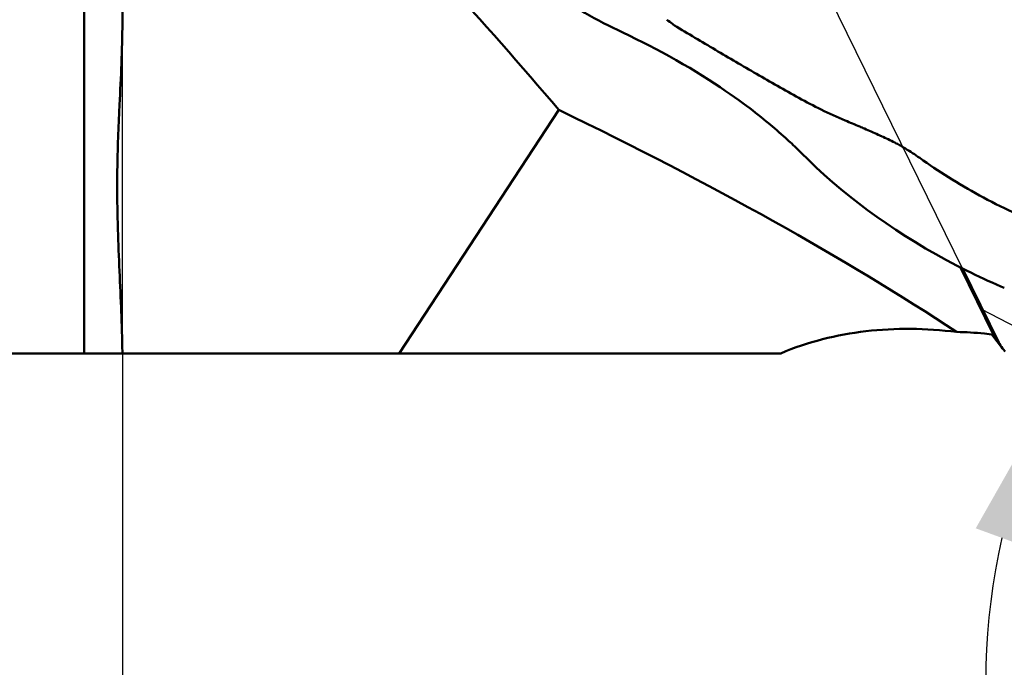
# Model space of a CAD drawing. Units: millimetres. Extents: x -144 to 69, y -64 to 26.
# Drawn here: x -2 to 19, y -19 to -6 of the extents above; entities that cross this region are included whole.
import ezdxf

# ---------------------------------------------------------------- set-up
doc = ezdxf.new("R2010")
doc.units = ezdxf.units.MM
for name, color, linetype, lineweight in [('1', 4, 'Continuous', 50), ('2', 7, 'Continuous', 25), ('cut', 1, 'Continuous', 25), ('nocut', 7, 'Continuous', 25), ('sk1', 4, 'Continuous', 50), ('sk2', 7, 'Continuous', 25)]:
    doc.layers.add(name, color=color, linetype=linetype, lineweight=lineweight)
doc.styles.add('simplex', font='txt.shx', dxfattribs={"height": 3.5})
doc.dimstyles.new('コピー - ISO-25', dxfattribs={"dimscale": 0, "dimtxt": 3.5, "dimasz": 3.5, "dimexe": 1.5, "dimexo": 0, "dimgap": 2.3, "dimtad": 1, "dimdec": 8, "dimdsep": 46, "dimtxsty": 'simplex', "dimcen": 0.09, "dimclrd": 256, "dimclre": 256, "dimclrt": 256, "dimadec": 0, "dimazin": 0, "dimtfac": 1, "dimtofl": 0, "dimtmove": 0, "dimatfit": 3, "dimfxl": 1, "dimtolj": 1, "dimlwd": -1, "dimlwe": -1, "dimarcsym": 0})

# ---------------------------------------------------------------- blocks, each defined once
blk = doc.blocks.new('*D10')
at = {"layer": 'Defpoints', "color": 0}
for p in [(-120.65, -11.7), (31.75, -18.11), (31.75, -53.14)]:
    blk.add_point(p, dxfattribs=at)
at = {"layer": 'sk2'}
for p, q in [((-120.65, -11.7), (-120.65, -54.64)), ((31.75, -18.11), (31.75, -54.64)), ((-117.15, -53.14), (28.25, -53.14))]:
    blk.add_line(p, q, dxfattribs=at)
for points in [[(-117.15, -52.557), (-117.15, -53.723), (-120.65, -53.14)], [(28.25, -53.723), (28.25, -52.557), (31.75, -53.14)]]:
    blk.add_solid(points, dxfattribs=at)
at = {"layer": 'sk2', "insert": (-44.45, -49.09), "char_height": 3.5, "attachment_point": 5, "style": 'simplex'}
blk.add_mtext('\\A1;152.4 [6.000"]', dxfattribs=at)
blk = doc.blocks.new('*D11')
at = {"layer": '2'}
for p, q in [((0, -12.7), (0, -44.671)), ((31.75, -18.11), (31.75, -44.671)), ((0, -43.171), (-44.85, -43.171)), ((28.25, -43.171), (3.5, -43.171))]:
    blk.add_line(p, q, dxfattribs=at)
for points in [[(3.5, -42.588), (3.5, -43.755), (0, -43.171)], [(28.25, -43.755), (28.25, -42.588), (31.75, -43.171)]]:
    blk.add_solid(points, dxfattribs=at)
at = {"layer": 'Defpoints', "color": 0}
for p in [(0, -12.7), (31.75, -18.11), (0, -43.171)]:
    blk.add_point(p, dxfattribs=at)
at = {"layer": '2', "insert": (-24.175, -39.121), "char_height": 3.5, "attachment_point": 5, "style": 'simplex'}
blk.add_mtext('\\A1;31.75 [1.250"]', dxfattribs=at)
blk = doc.blocks.new('*D12')
at = {"layer": '2'}
for p, q in [((12.085, 12.7), (68.76, 12.7)), ((67.26, 9.2), (67.26, -15.55)), ((30.765, -19.05), (68.76, -19.05)), ((67.26, -19.05), (67.26, -63.9))]:
    blk.add_line(p, q, dxfattribs=at)
for points in [[(67.843, 9.2), (66.676, 9.2), (67.26, 12.7)], [(66.676, -15.55), (67.843, -15.55), (67.26, -19.05)]]:
    blk.add_solid(points, dxfattribs=at)
at = {"layer": 'Defpoints', "color": 0}
for p in [(12.085, 12.7), (30.765, -19.05), (67.26, -19.05)]:
    blk.add_point(p, dxfattribs=at)
at = {"layer": '2', "insert": (63.21, -43.225), "char_height": 3.5, "attachment_point": 5, "rotation": 90, "style": 'simplex'}
blk.add_mtext('\\A1;31.75 [1.250"]', dxfattribs=at)
blk = doc.blocks.new('*D13')
at = {"layer": '2'}
blk.add_arc((31.75, -19.576), 13.613, 167.2724, 255.2276, dxfattribs=at)
for points in [[(19.02, -16.777), (17.924, -16.376), (19.675, -13.29)], [(28.204, -33.317), (28.354, -32.16), (31.75, -33.189)]]:
    blk.add_solid(points, dxfattribs=at)
at = {"layer": 'Defpoints', "color": 0}
for p in [(18.732, -12.799), (31.75, -18.083), (30.574, -18.964), (18.419, -22.329), (31.75, -34.911)]:
    blk.add_point(p, dxfattribs=at)
at = {"layer": '2', "insert": (23.575, -24.537), "char_height": 3.5, "attachment_point": 5, "rotation": 301.25, "style": 'simplex'}
blk.add_mtext('\\A1;117.5%%d', dxfattribs=at)

msp = doc.modelspace()

# ---------------------------------------------------------------- linework, layer by layer
at = {"layer": '1'}
for p, q in [((0, -5.75390174), (0, 12.7)), ((10.39664248, -5.90576749), (10.52758746, -5.96849586)), ((10.52758746, -5.96849586), (10.62917541, -6.01756138)), ((10.62917541, -6.01756138), (10.80512483, -6.10332674)), ((9.16521027, -7.58542222), (5.81194614, -12.7)), ((13.35704318, -7.69145959), (13.41778626, -7.73939619)), ((13.41778626, -7.73939619), (13.46754861, -7.77918103)), ((13.46754861, -7.77918103), (13.51815795, -7.8201644)), ((13.51815795, -7.8201644), (13.56959734, -7.86237264)), ((13.56959734, -7.86237264), (13.61501317, -7.9001136)), ((13.61499697, -7.90010012), (13.65293946, -7.93197758)), ((13.65293946, -7.93197758), (13.69987591, -7.97185597)), ((13.69987591, -7.97185597), (13.74831604, -8.01353995)), ((13.74831604, -8.01353995), (13.7982357, -8.05707485)), ((13.7982357, -8.05707485), (13.83997588, -8.09393491)), ((13.82536301, -8.0809094), (13.81716566, -8.07373419)), ((13.83997588, -8.09393491), (13.88669067, -8.13565709)), ((13.88669067, -8.13565709), (13.92986829, -8.17468013)), ((13.92986829, -8.17468013), (13.96976605, -8.21114904)), ((13.96976605, -8.21114904), (14.00049271, -8.23951328)), ((15.97829421, -8.15474208), (15.96880788, -8.15032748)), ((14.210319, -8.44054452), (14.25949414, -8.48962127)), ((17.60440682, -10.89516908), (18.29971449, -12.31112391)), ((18.40885396, -12.46897955), (17.64650816, -10.91650536)), ((18.48795717, -12.59575923), (18.26349823, -12.30617504)), ((18.28493326, -12.30910409), (18.40885396, -12.46897955)), ((-0.00068118, -12.7), (13.82946199, -12.7))]:
    msp.add_line(p, q, dxfattribs=at)
for points in [[(9.53697493, -5.44010109), (9.6193038, -5.48976464), (9.71519613, -5.54619858), (9.81192823, -5.60161508), (9.90946709, -5.6559846), (10.0078028, -5.70929181), (10.10695026, -5.76153476), (10.20690179, -5.81269909), (10.3076255, -5.86275892), (10.39664325, -5.90576785)], [(10.80514124, -6.1033349), (10.9252025, -6.16281554), (11.06113332, -6.23166549), (11.19997513, -6.3036915), (11.34260737, -6.37953076), (11.48774653, -6.45868599), (11.6319804, -6.53939384), (11.77509727, -6.62156016), (11.91703323, -6.70516766), (12.05472029, -6.78835719), (12.18787082, -6.87082425), (12.3166906, -6.95256057), (12.43900104, -7.03200104), (12.55433739, -7.10860096), (12.66328396, -7.182509), (12.7653346, -7.25314605), (12.86025398, -7.32010194), (12.94847079, -7.38344142), (13.03051417, -7.44333168), (13.10625533, -7.4994802), (13.17598552, -7.55191485), (13.24086639, -7.60135171), (13.30132569, -7.64798916), (13.35704318, -7.69145959)], [(14.00053073, -8.23954827), (14.02627738, -8.26351238), (14.05872462, -8.29398651), (14.09045074, -8.32408262), (14.12145588, -8.35378519), (14.15175357, -8.38309155), (14.1813706, -8.41201235), (14.210319, -8.44054452)], [(14.25949696, -8.48962411), (14.40921859, -8.63750202), (14.57392402, -8.79417945), (14.74292482, -8.94885205), (14.91611402, -9.10138382), (15.09344407, -9.25169783), (15.27494486, -9.39978034), (15.46053264, -9.54552189), (15.65012028, -9.6888163), (15.84375393, -9.82965811), (16.04134054, -9.96793722), (16.24279435, -10.10355437), (16.44819426, -10.23651971), (16.65744335, -10.36672422), (16.87045218, -10.49406914), (17.08733448, -10.61857459), (17.30807225, -10.74017529), (17.53249755, -10.8587266), (17.7466203, -10.9672406)], [(17.74662243, -10.96724165), (17.8211237, -11.00397855), (17.9110152, -11.04762619), (18.00087653, -11.09052979), (18.09069686, -11.13269742), (18.18046403, -11.17413654), (18.27016435, -11.21485396), (18.35978617, -11.25485743), (18.44931932, -11.29415535), (18.5241616, -11.3265022)]]:
    msp.add_lwpolyline(points, dxfattribs=at)
for centre, major_axis, ratio, start_param, end_param in [((-2.29277141, -7.00686839), (19.66166492, -19.20588193), 0.2908473746, 1.2525302133, 1.5304995168), ((-5.99962257, -9.88007726), (30.28103428, -10.57005842), 0.2464931158, 0.7716727358, 1.1342294673)]:
    msp.add_ellipse(centre, major_axis=major_axis, ratio=ratio, start_param=start_param, end_param=end_param, dxfattribs=at)
for points, knots in [([(11.59407129, -5.81078457), (11.58109006, -5.80076692), (11.52879101, -5.76048916), (11.47633627, -5.7204136), (11.43682819, -5.69040239)], [0, 0, 0, 0, 0.2483989553, 1, 1, 1, 1]), ([(15.18310715, -7.80868163), (15.01177981, -7.73823309), (14.68305094, -7.58620426), (14.21080968, -7.33811225), (13.75994593, -7.08545356), (13.32068209, -6.83157039), (12.88716957, -6.57773352), (12.45585377, -6.32398292), (12.02454563, -6.06917909), (11.7374544, -5.89769848), (11.5940715, -5.81078449)], [0, 0, 0, 0, 0.1352032032, 0.2640815493, 0.3892846678, 0.5123887605, 0.6343766871, 0.7559356102, 0.8776258837, 1, 1, 1, 1]), ([(15.58527101, -7.97852343), (15.55229321, -7.9642276), (15.41860766, -7.90674193), (15.28435343, -7.85058786), (15.18310999, -7.80867169)], [0, 0, 0, 0, 0.2469968335, 1, 1, 1, 1]), ([(15.96880699, -8.1503274), (15.93762183, -8.1357418), (15.81043135, -8.07701696), (15.68224409, -8.02047203), (15.58526057, -7.97853204)], [0, 0, 0, 0, 0.2457511804, 1, 1, 1, 1]), ([(16.34172484, -8.33572376), (16.3132809, -8.32007689), (16.1939351, -8.25620715), (16.07191837, -8.19741056), (15.9782944, -8.1547411)], [0, 0, 0, 0, 0.2398445312, 1, 1, 1, 1]), ([(16.3417247, -8.33572401), (16.37691382, -8.35599289), (16.51522813, -8.43758752), (16.64988508, -8.5254571), (16.747632, -8.59503159)], [0, 0, 0, 0, 0.2528768426, 1, 1, 1, 1]), ([(19.45211329, -10.05099731), (19.19878294, -9.95342015), (18.70754278, -9.7455158), (18.00637008, -9.39254588), (17.354791, -9.01034053), (16.94476142, -8.73527435), (16.74763201, -8.5950316)], [0, 0, 0, 0, 0.2644919142, 0.5192550294, 0.7642955523, 1, 1, 1, 1]), ([(17.52103335, -12.25116022), (17.20112812, -12.21084975), (16.56463091, -12.1671452), (15.61831246, -12.21544998), (14.70009582, -12.38241355), (14.11258668, -12.57916785), (13.82946199, -12.7)], [0, 0, 0, 0, 0.2573216694, 0.5078034515, 0.7543330145, 1, 1, 1, 1]), ([(18.29971449, -12.31112391), (18.23538704, -12.30184822), (17.97701579, -12.2689683), (17.71646495, -12.25328336), (17.52103335, -12.25116022)], [0, 0, 0, 0, 0.2495537945, 1, 1, 1, 1])]:
    msp.add_open_spline(points, degree=3, knots=knots, dxfattribs=at)
for points in [[(18.48795714, -12.59575926), (18.45744112, -12.55639012), (18.43080957, -12.51369093), (18.40885396, -12.46897955)], [(18.54368478, -12.65968768), (18.52391376, -12.63948215), (18.5052759, -12.61810244), (18.48795714, -12.59575926)]]:
    msp.add_open_spline(points, degree=3, dxfattribs=at)
at = {"layer": 'cut'}
msp.add_line((18.40885396, -12.46897955), (12.55594854, -0.54986799), dxfattribs=at)
for points in [[(18.48795714, -12.59575926), (18.45744112, -12.55639012), (18.43080957, -12.51369093), (18.40885396, -12.46897955)], [(18.54368478, -12.65968768), (18.52391376, -12.63948215), (18.5052759, -12.61810244), (18.48795714, -12.59575926)]]:
    msp.add_open_spline(points, degree=3, dxfattribs=at)
at = {"layer": 'nocut'}
for p, q in [((0, -12.7), (0, 12.7)), ((29.6907216, -17.84091658), (18.03584716, -11.77377297)), ((18.03584716, -11.77377297), (18.29971449, -12.31112391)), ((-0.00068118, -12.7), (13.82946199, -12.7))]:
    msp.add_line(p, q, dxfattribs=at)
for points, knots in [([(17.52103335, -12.25116022), (17.20112812, -12.21084975), (16.56463091, -12.1671452), (15.61831246, -12.21544998), (14.70009582, -12.38241355), (14.11258668, -12.57916785), (13.82946199, -12.7)], [0, 0, 0, 0, 0.2573216694, 0.5078034515, 0.7543330145, 1, 1, 1, 1]), ([(18.29971449, -12.31112391), (18.23538704, -12.30184822), (17.97701579, -12.2689683), (17.71646495, -12.25328336), (17.52103335, -12.25116022)], [0, 0, 0, 0, 0.2495537945, 1, 1, 1, 1])]:
    msp.add_open_spline(points, degree=3, knots=knots, dxfattribs=at)
at = {"layer": 'sk1'}
for p, q in [((-0.8, 12.7), (-0.8, -12.7)), ((-119.65, -12.7), (-0.00068118, -12.7))]:
    msp.add_line(p, q, dxfattribs=at)
msp.add_open_spline([(0, -5.75390174), (0, -6.03979786), (-0.01673004, -6.61445424), (-0.05417819, -7.33339048), (-0.08113174, -7.91244863), (-0.09704974, -8.34890695), (-0.10714275, -8.78628106), (-0.11006225, -9.22410603), (-0.10605689, -9.66191421), (-0.0923052, -10.24463359), (-0.06291668, -10.97044617), (-0.02880594, -11.6940305), (-0.00807833, -12.27007392), (-0.00198566, -12.55695372), (-0.00068118, -12.7)], degree=3, knots=[0, 0, 0, 0, 0.1234072944, 0.2480694205, 0.3107639725, 0.3736250379, 0.4365882672, 0.4995997302, 0.5626081342, 0.6255692071, 0.7511933219, 0.8761497419, 0.9382513892, 1, 1, 1, 1], dxfattribs=at)

# ---------------------------------------------------------------- dimensions: what is measured, and where the dimension line sits
at = {"layer": '2'}
dim = msp.add_linear_dim(base=(67.2596325941, -19.05), p1=(12.0851377423, 12.7), p2=(30.7649725388, -19.05), angle=90, dimstyle='コピー - ISO-25', override={"dimscale": 1}, dxfattribs=at)
dim.commit()
dim.dimension.update_dxf_attribs({"geometry": '*D12', "text_midpoint": (63.2096325941, -43.225)})
dim = msp.add_linear_dim(base=(0, -43.1712874188), p1=(31.75, -18.109558262), p2=(0, -12.7), dimstyle='コピー - ISO-25', override={"dimscale": 1}, dxfattribs=at)
dim.commit()
dim.dimension.update_dxf_attribs({"geometry": '*D11', "text_midpoint": (-24.175, -39.1212874188)})
dim = msp.add_angular_dim_2l(base=(18.41858259, -22.32862876), line1=((30.57363487, -18.96353556), (18.73188658, -12.79911158)), line2=((31.75, -18.08277766), (31.75, -34.91116438)), dimstyle='コピー - ISO-25', override={"dimscale": 1, "dimadec": 1}, dxfattribs=at)
dim.commit()
dim.dimension.update_dxf_attribs({"geometry": '*D13', "text_midpoint": (20.11238716, -26.63778931), "dimtype": 162})
at = {"layer": 'sk2'}
dim = msp.add_linear_dim(base=(31.75, -53.1401566579), p1=(-120.65, -11.7), p2=(31.75, -18.109558262), dimstyle='コピー - ISO-25', override={"dimscale": 1}, dxfattribs=at)
dim.commit()
dim.dimension.update_dxf_attribs({"geometry": '*D10', "text_midpoint": (-44.45, -49.0901566579)})

doc.saveas('drawing.dxf')
